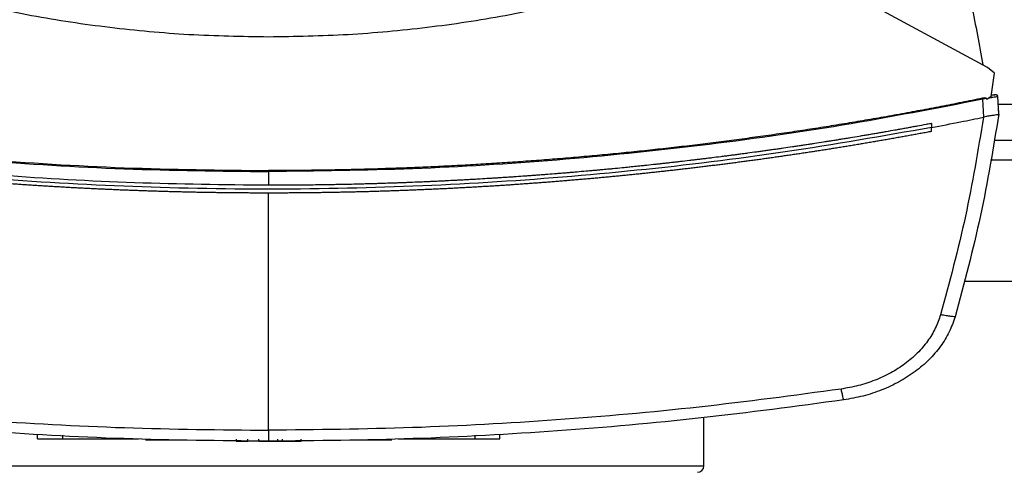
# Model space of a CAD drawing. Extents: x 0.4 to 10.6, y 0.4 to 8.1.
# Drawn here: x 6.6 to 6.9, y 6 to 6.2 of the extents above; entities that cross this region are included whole.
import ezdxf

# ---------------------------------------------------------------- set-up
doc = ezdxf.new("R2010")
doc.units = 0
doc.linetypes.add('SLD-SOLID', pattern=[0])
doc.layers.get('0').update_dxf_attribs({"linetype": 'CONTINUOUS'})

msp = doc.modelspace()

# ---------------------------------------------------------------- linework, layer by layer
at = {"color": 7, "linetype": 'SLD-SOLID'}
for p, q in [((6.88687, 6.1378), (6.81203, 6.17825)), ((6.88868, 6.13632), (6.88687, 6.1378)), ((6.88786, 6.13018), (6.88868, 6.13632)), ((6.88662, 6.12967), (6.88568, 6.1295)), ((6.8859, 6.12482), (6.88568, 6.1295)), ((6.88662, 6.12967), (6.88668, 6.12942)), ((6.88786, 6.13018), (6.88668, 6.12942)), ((6.88842, 6.13058), (6.8879, 6.13047)), ((6.88834, 6.1306), (6.88791, 6.13054)), ((6.88864, 6.13064), (6.88834, 6.1306)), ((6.88982, 6.12564), (6.88961, 6.13019)), ((6.88974, 6.12771), (6.88973, 6.12771)), ((6.88983, 6.12564), (6.88974, 6.12771)), ((6.88589, 6.12483), (6.88582, 6.12481)), ((6.88983, 6.12564), (6.88951, 6.12348)), ((6.87231, 6.12319), (6.87231, 6.12215)), ((6.87231, 6.12111), (6.87231, 6.12215)), ((6.8895, 6.12348), (6.88951, 6.12348)), ((6.88859, 6.11884), (6.93039, 6.11884)), ((6.69952, 6.11064), (6.69952, 6.10708)), ((6.69952, 6.04326), (6.69952, 6.10506)), ((6.88076, 6.08209), (6.93822, 6.08209)), ((6.81297, 6.03397), (6.81297, 6.04655)), ((6.63938, 6.041), (6.63938, 6.04201)), ((6.64592, 6.041), (6.64592, 6.04201)), ((6.64592, 6.041), (6.66569, 6.041)), ((6.66267, 6.041), (6.66267, 6.0409)), ((6.66882, 6.04079), (6.67697, 6.04079)), ((6.69113, 6.0409), (6.69113, 6.04039)), ((6.69113, 6.04039), (6.69415, 6.04039)), ((6.69415, 6.04039), (6.69415, 6.0409)), ((6.69698, 6.04039), (6.69698, 6.0409)), ((6.70185, 6.0409), (6.70185, 6.04039)), ((6.70185, 6.04039), (6.7031, 6.04039)), ((6.7031, 6.0409), (6.7031, 6.04039)), ((6.70806, 6.04039), (6.70806, 6.0409)), ((6.72207, 6.04079), (6.73036, 6.04079)), ((6.73334, 6.041), (6.75326, 6.041)), ((6.73651, 6.0409), (6.73651, 6.041)), ((6.75326, 6.04201), (6.75326, 6.041)), ((6.75981, 6.041), (6.75981, 6.04201))]:
    msp.add_line(p, q, dxfattribs=at)
at = {"color": 8, "linetype": 'SLD-SOLID'}
for p, q in [((6.92927, 6.12809), (6.88971, 6.12809)), ((6.93133, 6.11359), (6.88765, 6.11359)), ((6.5963, 6.03397), (6.81297, 6.03397))]:
    msp.add_line(p, q, dxfattribs=at)
at = {"color": 7, "linetype": 'SLD-SOLID'}
for centre, radius, start, end in [((6.88916, 6.12888), 0.00181, 101.7095, 101.9222), ((6.8113, 6.03397), 0.00167, 270, 0)]:
    msp.add_arc(centre, radius, start, end, dxfattribs=at)
for points, knots in [([(6.87364, 6.18439), (6.87538, 6.17936), (6.87886, 6.16934), (6.88289, 6.15398), (6.88475, 6.14361), (6.88567, 6.13845)], [0, 0, 0, 0, 0.335539, 0.668846, 1, 1, 1, 1]), ([(6.69952, 6.14571), (6.6926, 6.14582), (6.67879, 6.14606), (6.65819, 6.14801), (6.63781, 6.151), (6.62447, 6.15405), (6.61782, 6.15557)], [0, 0, 0, 0, 0.251508, 0.502409, 0.752098, 1, 1, 1, 1]), ([(6.78121, 6.15557), (6.77456, 6.15405), (6.76122, 6.151), (6.74085, 6.14801), (6.72025, 6.14606), (6.70643, 6.14582), (6.69952, 6.14571)], [0, 0, 0, 0, 0.247898, 0.497591, 0.748488, 1, 1, 1, 1]), ([(6.51335, 6.1295), (6.52554, 6.12714), (6.54997, 6.12241), (6.58702, 6.11721), (6.62434, 6.11343), (6.66188, 6.11108), (6.68697, 6.11078), (6.69952, 6.11064)], [0, 0, 0, 0, 0.19872, 0.398288, 0.598499, 0.799141, 1, 1, 1, 1]), ([(6.51344, 6.12976), (6.52562, 6.1274), (6.55004, 6.12267), (6.58707, 6.11748), (6.62438, 6.1137), (6.6619, 6.11135), (6.68697, 6.11106), (6.69952, 6.11091)], [0, 0, 0, 0, 0.198707, 0.398277, 0.598498, 0.799148, 1, 1, 1, 1]), ([(6.88559, 6.12976), (6.88537, 6.12972), (6.88424, 6.12948), (6.88221, 6.12907), (6.8795, 6.12853), (6.87589, 6.12781), (6.87227, 6.12712), (6.86865, 6.12644), (6.86593, 6.12593), (6.86321, 6.12544), (6.86049, 6.12496), (6.85777, 6.12448), (6.85505, 6.12401), (6.85232, 6.12355), (6.8496, 6.1231), (6.84687, 6.12266), (6.84414, 6.12222), (6.84141, 6.12179), (6.83868, 6.12137), (6.83595, 6.12096), (6.83321, 6.12056), (6.83048, 6.12017), (6.82774, 6.11978), (6.82409, 6.11928), (6.82044, 6.11879), (6.81679, 6.11832), (6.81405, 6.11798), (6.8113, 6.11764), (6.80856, 6.11731), (6.80581, 6.11699), (6.80307, 6.11668), (6.80032, 6.11638), (6.79758, 6.11608), (6.79483, 6.11579), (6.79208, 6.11552), (6.78933, 6.11525), (6.78658, 6.11498), (6.78383, 6.11473), (6.78107, 6.11448), (6.77832, 6.11425), (6.77465, 6.11394), (6.77098, 6.11365), (6.7673, 6.11338), (6.76455, 6.11318), (6.76179, 6.11299), (6.75903, 6.11281), (6.75627, 6.11264), (6.75352, 6.11247), (6.75076, 6.11232), (6.748, 6.11217), (6.74524, 6.11203), (6.74248, 6.1119), (6.73972, 6.11178), (6.73696, 6.11166), (6.7342, 6.11156), (6.73143, 6.11146), (6.72775, 6.11134), (6.72407, 6.11123), (6.72039, 6.11114), (6.71762, 6.11109), (6.71486, 6.11104), (6.7121, 6.111), (6.70934, 6.11096), (6.70657, 6.11094), (6.7033, 6.11092), (6.70095, 6.11091), (6.69952, 6.11091)], [0, 0, 0, 0, 0.0036871, 0.0184356, 0.033184, 0.0479325, 0.0774295, 0.092178, 0.1069264, 0.1216749, 0.1364234, 0.1511718, 0.1659203, 0.1806687, 0.1954172, 0.2101657, 0.2249141, 0.2396625, 0.254411, 0.2691595, 0.2839079, 0.2986564, 0.3134049, 0.3281534, 0.3576503, 0.3723988, 0.3871472, 0.4018957, 0.4166442, 0.4313927, 0.4461411, 0.4608896, 0.4756381, 0.4903864, 0.5051351, 0.5198835, 0.5346319, 0.5493803, 0.5641289, 0.5788772, 0.5936258, 0.6231227, 0.6378712, 0.6526196, 0.667368, 0.6821165, 0.6968651, 0.7116135, 0.7263619, 0.7411105, 0.7558588, 0.7706073, 0.7853558, 0.8001042, 0.8148527, 0.8296012, 0.8443497, 0.8738466, 0.8885952, 0.9033436, 0.918092, 0.9328405, 0.9475888, 0.9623374, 0.977086, 1, 1, 1, 1]), ([(6.88568, 6.1295), (6.87349, 6.12714), (6.84906, 6.12241), (6.81201, 6.11721), (6.77469, 6.11343), (6.73715, 6.11108), (6.71207, 6.11078), (6.69952, 6.11064)], [0, 0, 0, 0, 0.19872, 0.398288, 0.598499, 0.799141, 1, 1, 1, 1]), ([(6.88662, 6.12967), (6.88662, 6.12968), (6.88661, 6.1297), (6.88658, 6.12973), (6.88651, 6.12978), (6.88636, 6.12982), (6.88604, 6.12984), (6.88577, 6.12979), (6.88559, 6.12976)], [0, 0, 0, 0, 0.0291093, 0.0578311, 0.1205006, 0.2495186, 0.5020812, 1, 1, 1, 1]), ([(6.88568, 6.1295), (6.88568, 6.12953), (6.88566, 6.12957), (6.88563, 6.12967), (6.88561, 6.12972), (6.88559, 6.12976)], [0, 0, 0, 0, 0.240027, 0.4849, 1, 1, 1, 1]), ([(6.88961, 6.13019), (6.88958, 6.13018), (6.88952, 6.13017), (6.88902, 6.13009), (6.8883, 6.12996), (6.88764, 6.12985), (6.88732, 6.12979)], [0, 0, 0, 0, 0.2592368, 0.5135209, 0.760415, 1, 1, 1, 1]), ([(6.88866, 6.13063), (6.88863, 6.13062), (6.88855, 6.13061), (6.88816, 6.13052), (6.8879, 6.13047)], [0, 0, 0, 0, 0.313216, 1, 1, 1, 1]), ([(6.88865, 6.13063), (6.88866, 6.13063), (6.88869, 6.13063), (6.88871, 6.13064), (6.88872, 6.13064), (6.88874, 6.13064), (6.88875, 6.13065), (6.88877, 6.13065), (6.88878, 6.13065), (6.88879, 6.13065), (6.88879, 6.13066)], [0, 0, 0, 0, 0.082456, 0.139112, 0.203567, 0.275823, 0.355884, 0.524902, 0.739607, 1, 1, 1, 1]), ([(6.88959, 6.13032), (6.88955, 6.13038), (6.88948, 6.1305), (6.88926, 6.13061), (6.88899, 6.13067), (6.88879, 6.13065), (6.8887, 6.13064)], [0, 0, 0, 0, 0.246753, 0.499846, 0.753689, 1, 1, 1, 1]), ([(6.87231, 6.12215), (6.87484, 6.12263), (6.87935, 6.12349), (6.88385, 6.12441), (6.88582, 6.12481)], [0, 0, 0, 0, 0.560235, 1, 1, 1, 1]), ([(6.88582, 6.12481), (6.8844, 6.11619), (6.88153, 6.09885), (6.87695, 6.08188), (6.87465, 6.07335)], [0, 0, 0, 0, 0.497281, 1, 1, 1, 1]), ([(6.88982, 6.12564), (6.88838, 6.11679), (6.88547, 6.09901), (6.88079, 6.0816), (6.87844, 6.07285)], [0, 0, 0, 0, 0.497234, 1, 1, 1, 1]), ([(6.88982, 6.12563), (6.88976, 6.12557), (6.88964, 6.12546), (6.88886, 6.12534), (6.8878, 6.12521), (6.88675, 6.12508), (6.88613, 6.1249), (6.88589, 6.12483)], [0, 0, 0, 0, 0.238786, 0.477903, 0.695787, 0.884789, 1, 1, 1, 1]), ([(6.69952, 6.10708), (6.68789, 6.10721), (6.66464, 6.10746), (6.62984, 6.10947), (6.59521, 6.11269), (6.5608, 6.11713), (6.53807, 6.12117), (6.52672, 6.12319)], [0, 0, 0, 0, 0.200744, 0.401301, 0.601484, 0.80111, 1, 1, 1, 1]), ([(6.87231, 6.12215), (6.8596, 6.11991), (6.83412, 6.11542), (6.79553, 6.11073), (6.75668, 6.10753), (6.71766, 6.10598), (6.67882, 6.10604), (6.64027, 6.10767), (6.60212, 6.11089), (6.56423, 6.11554), (6.53921, 6.11995), (6.52672, 6.12215)], [0, 0, 0, 0, 0.111407, 0.22326, 0.335435, 0.447801, 0.560228, 0.67058, 0.78074, 0.890587, 1, 1, 1, 1]), ([(6.87231, 6.12319), (6.87222, 6.12317), (6.87173, 6.12308), (6.87048, 6.12285), (6.86894, 6.12256), (6.86739, 6.12227), (6.86624, 6.12206), (6.86508, 6.12185), (6.86392, 6.12164), (6.86237, 6.12137), (6.86083, 6.12109), (6.85928, 6.12082), (6.85812, 6.12062), (6.85696, 6.12042), (6.8558, 6.12022), (6.85464, 6.12003), (6.85309, 6.11977), (6.85155, 6.11951), (6.85, 6.11926), (6.84884, 6.11907), (6.84767, 6.11888), (6.84651, 6.11869), (6.84535, 6.11851), (6.8438, 6.11826), (6.84225, 6.11802), (6.8407, 6.11778), (6.83953, 6.11761), (6.83837, 6.11743), (6.8372, 6.11726), (6.83565, 6.11703), (6.8341, 6.1168), (6.83255, 6.11657), (6.83138, 6.11641), (6.83021, 6.11624), (6.82905, 6.11608), (6.82788, 6.11591), (6.82633, 6.1157), (6.82477, 6.11549), (6.82322, 6.11528), (6.82205, 6.11512), (6.82088, 6.11497), (6.81972, 6.11482), (6.81855, 6.11467), (6.81699, 6.11447), (6.81543, 6.11427), (6.81388, 6.11408), (6.81271, 6.11394), (6.81154, 6.1138), (6.81037, 6.11366), (6.80881, 6.11347), (6.80725, 6.11329), (6.80569, 6.11311), (6.80453, 6.11298), (6.80336, 6.11285), (6.80219, 6.11272), (6.80102, 6.11259), (6.79946, 6.11242), (6.79789, 6.11225), (6.79633, 6.11209), (6.79516, 6.11197), (6.79399, 6.11185), (6.79282, 6.11173), (6.79126, 6.11158), (6.7897, 6.11142), (6.78813, 6.11127), (6.78696, 6.11116), (6.78579, 6.11105), (6.78462, 6.11095), (6.78345, 6.11084), (6.78188, 6.1107), (6.78032, 6.11057), (6.77875, 6.11043), (6.77758, 6.11033), (6.77641, 6.11024), (6.77524, 6.11014), (6.77367, 6.11001), (6.77211, 6.10989), (6.77054, 6.10977), (6.76937, 6.10968), (6.76819, 6.1096), (6.76702, 6.10951), (6.76545, 6.1094), (6.76389, 6.10929), (6.76232, 6.10918), (6.76115, 6.10911), (6.75997, 6.10903), (6.7588, 6.10895), (6.75762, 6.10888), (6.75606, 6.10879), (6.75449, 6.10869), (6.75292, 6.1086), (6.75175, 6.10854), (6.75057, 6.10847), (6.7494, 6.10841), (6.74783, 6.10833), (6.74626, 6.10825), (6.7447, 6.10817), (6.74352, 6.10811), (6.74234, 6.10806), (6.74117, 6.10801), (6.73999, 6.10795), (6.73842, 6.10789), (6.73686, 6.10782), (6.73529, 6.10776), (6.73411, 6.10772), (6.73293, 6.10768), (6.73176, 6.10764), (6.73019, 6.10758), (6.72862, 6.10753), (6.72705, 6.10749), (6.72588, 6.10745), (6.7247, 6.10742), (6.72352, 6.10739), (6.72195, 6.10735), (6.72038, 6.10731), (6.71881, 6.10728), (6.71764, 6.10726), (6.71646, 6.10724), (6.71528, 6.10722), (6.71411, 6.1072), (6.71254, 6.10717), (6.71097, 6.10715), (6.7094, 6.10714), (6.70822, 6.10712), (6.70704, 6.10711), (6.70587, 6.1071), (6.70465, 6.1071), (6.7034, 6.10709), (6.70167, 6.10709), (6.70038, 6.10708), (6.69952, 6.10708)], [0, 0, 0, 0, 0.001693, 0.008466, 0.022012, 0.028785, 0.035558, 0.042331, 0.049104, 0.055877, 0.069423, 0.076196, 0.082969, 0.089742, 0.096515, 0.103288, 0.110061, 0.123607, 0.13038, 0.137153, 0.143926, 0.150699, 0.157472, 0.164245, 0.177791, 0.184564, 0.191337, 0.19811, 0.204883, 0.211656, 0.225202, 0.231975, 0.238748, 0.245521, 0.252294, 0.259067, 0.26584, 0.279386, 0.286159, 0.292932, 0.299705, 0.306478, 0.31325, 0.320023, 0.33357, 0.340342, 0.347115, 0.353888, 0.360661, 0.367434, 0.38098, 0.387753, 0.394526, 0.401299, 0.408072, 0.414845, 0.421618, 0.435164, 0.441937, 0.44871, 0.455483, 0.462256, 0.469029, 0.482575, 0.489348, 0.496121, 0.502894, 0.509667, 0.51644, 0.523213, 0.536759, 0.543532, 0.550305, 0.557078, 0.563851, 0.570624, 0.58417, 0.590943, 0.597716, 0.604489, 0.611262, 0.618035, 0.631581, 0.638354, 0.645127, 0.6519, 0.658673, 0.665446, 0.672219, 0.685765, 0.692538, 0.699311, 0.706084, 0.712857, 0.71963, 0.733176, 0.739949, 0.746722, 0.753494, 0.760267, 0.767041, 0.773814, 0.78736, 0.794132, 0.800906, 0.807678, 0.814451, 0.821224, 0.83477, 0.841543, 0.848316, 0.855089, 0.861862, 0.868635, 0.882181, 0.888954, 0.895727, 0.9025, 0.909273, 0.916046, 0.922819, 0.936365, 0.943138, 0.949911, 0.956684, 0.963457, 0.97023, 0.977672, 0.985115, 1, 1, 1, 1]), ([(6.69952, 6.10506), (6.6994, 6.10506), (6.69883, 6.10506), (6.69779, 6.10506), (6.69641, 6.10507), (6.69503, 6.10507), (6.69365, 6.10508), (6.69227, 6.10509), (6.69089, 6.1051), (6.68951, 6.10512), (6.68813, 6.10513), (6.68675, 6.10515), (6.68537, 6.10517), (6.68399, 6.10519), (6.68261, 6.10521), (6.68123, 6.10524), (6.67985, 6.10527), (6.67847, 6.1053), (6.6771, 6.10533), (6.67572, 6.10536), (6.67434, 6.1054), (6.67296, 6.10544), (6.67158, 6.10548), (6.6702, 6.10552), (6.66882, 6.10556), (6.66744, 6.10561), (6.66606, 6.10566), (6.66468, 6.10571), (6.6633, 6.10576), (6.66192, 6.10581), (6.66055, 6.10587), (6.65917, 6.10593), (6.65779, 6.10599), (6.65641, 6.10605), (6.65503, 6.10611), (6.65365, 6.10618), (6.65227, 6.10625), (6.6509, 6.10632), (6.64952, 6.10639), (6.64814, 6.10646), (6.64676, 6.10654), (6.64539, 6.10662), (6.64401, 6.1067), (6.64263, 6.10678), (6.64125, 6.10686), (6.63988, 6.10695), (6.6385, 6.10704), (6.63712, 6.10713), (6.63575, 6.10722), (6.63437, 6.10732), (6.63299, 6.10741), (6.63162, 6.10751), (6.63024, 6.10761), (6.62886, 6.10771), (6.62749, 6.10782), (6.62611, 6.10792), (6.62474, 6.10803), (6.62336, 6.10814), (6.62221, 6.10824), (6.62107, 6.10833), (6.61992, 6.10843), (6.61855, 6.10855), (6.61717, 6.10867), (6.6158, 6.10879), (6.61442, 6.10891), (6.61305, 6.10904), (6.61168, 6.10917), (6.6103, 6.10929), (6.60893, 6.10943), (6.60756, 6.10956), (6.60618, 6.1097), (6.60481, 6.10983), (6.60344, 6.10997), (6.60206, 6.11012), (6.60069, 6.11026), (6.59932, 6.11041), (6.59795, 6.11055), (6.59658, 6.1107), (6.5952, 6.11086), (6.59383, 6.11101), (6.59246, 6.11117), (6.59109, 6.11133), (6.58972, 6.11149), (6.58835, 6.11165), (6.58698, 6.11181), (6.58561, 6.11198), (6.58424, 6.11215), (6.58287, 6.11232), (6.5815, 6.11249), (6.58036, 6.11264), (6.57922, 6.11278), (6.57808, 6.11293), (6.57671, 6.11311), (6.57534, 6.11329), (6.57398, 6.11347), (6.57261, 6.11366), (6.57124, 6.11385), (6.56988, 6.11404), (6.56851, 6.11423), (6.56714, 6.11442), (6.56578, 6.11462), (6.56441, 6.11482), (6.56305, 6.11502), (6.56168, 6.11522), (6.56032, 6.11542), (6.55895, 6.11563), (6.55759, 6.11584), (6.55622, 6.11605), (6.55486, 6.11626), (6.5535, 6.11647), (6.55213, 6.11669), (6.55077, 6.11691), (6.54941, 6.11713), (6.54805, 6.11735), (6.54669, 6.11758), (6.54555, 6.11776), (6.54442, 6.11795), (6.54328, 6.11815), (6.54192, 6.11838), (6.54056, 6.11861), (6.5392, 6.11885), (6.53785, 6.11908), (6.53649, 6.11932), (6.53513, 6.11957), (6.53377, 6.11981), (6.53241, 6.12006), (6.53105, 6.1203), (6.52966, 6.12056), (6.52822, 6.12083), (6.52724, 6.12101), (6.52674, 6.12111)], [0, 0, 0, 0, 0.001985, 0.009926, 0.017868, 0.025809, 0.03375, 0.041691, 0.049632, 0.057573, 0.065514, 0.073455, 0.081396, 0.089338, 0.097279, 0.10522, 0.113161, 0.121102, 0.129043, 0.136984, 0.144925, 0.152866, 0.160808, 0.168749, 0.17669, 0.184631, 0.192572, 0.200513, 0.208455, 0.216395, 0.224337, 0.232278, 0.240219, 0.24816, 0.256101, 0.264042, 0.271983, 0.279924, 0.287866, 0.295807, 0.303748, 0.311689, 0.31963, 0.327571, 0.335512, 0.343454, 0.351395, 0.359336, 0.367277, 0.375218, 0.383159, 0.3911, 0.399041, 0.406982, 0.414924, 0.422865, 0.430806, 0.438747, 0.446688, 0.450659, 0.4586, 0.466541, 0.474482, 0.482423, 0.490364, 0.498305, 0.506246, 0.514188, 0.522129, 0.53007, 0.538011, 0.545952, 0.553893, 0.561834, 0.569775, 0.577717, 0.585658, 0.593599, 0.60154, 0.609481, 0.617422, 0.625363, 0.633304, 0.641245, 0.649187, 0.657128, 0.665069, 0.67301, 0.680951, 0.688892, 0.692863, 0.700804, 0.708745, 0.716686, 0.724627, 0.732569, 0.740509, 0.748451, 0.756392, 0.764333, 0.772274, 0.780215, 0.788156, 0.796097, 0.804038, 0.81198, 0.819921, 0.827862, 0.835803, 0.843744, 0.851685, 0.859627, 0.867567, 0.875509, 0.88345, 0.891391, 0.895361, 0.903303, 0.911244, 0.919185, 0.927126, 0.935067, 0.943008, 0.950949, 0.95889, 0.966832, 0.974773, 0.982714, 0.991357, 1, 1, 1, 1]), ([(6.87231, 6.12111), (6.8722, 6.12109), (6.87163, 6.12098), (6.87062, 6.12079), (6.86927, 6.12054), (6.86791, 6.12029), (6.86656, 6.12004), (6.8652, 6.1198), (6.86384, 6.11956), (6.86249, 6.11931), (6.86113, 6.11908), (6.85977, 6.11884), (6.85842, 6.1186), (6.85706, 6.11837), (6.8557, 6.11814), (6.85434, 6.11791), (6.85298, 6.11768), (6.85163, 6.11746), (6.85027, 6.11723), (6.84891, 6.11701), (6.84755, 6.11679), (6.84619, 6.11658), (6.84483, 6.11636), (6.84347, 6.11615), (6.8421, 6.11594), (6.84074, 6.11573), (6.83938, 6.11552), (6.83802, 6.11532), (6.83666, 6.11512), (6.83529, 6.11492), (6.83393, 6.11472), (6.83257, 6.11452), (6.8312, 6.11433), (6.82984, 6.11413), (6.82847, 6.11394), (6.82711, 6.11375), (6.82575, 6.11357), (6.82438, 6.11338), (6.82302, 6.1132), (6.82165, 6.11302), (6.82028, 6.11284), (6.81915, 6.1127), (6.81801, 6.11255), (6.81687, 6.11241), (6.8155, 6.11224), (6.81413, 6.11207), (6.81277, 6.1119), (6.8114, 6.11173), (6.81003, 6.11157), (6.80866, 6.11141), (6.8073, 6.11125), (6.80593, 6.11109), (6.80456, 6.11094), (6.80319, 6.11079), (6.80182, 6.11063), (6.80045, 6.11049), (6.79908, 6.11034), (6.79771, 6.11019), (6.79634, 6.11005), (6.79497, 6.10991), (6.7936, 6.10977), (6.79223, 6.10963), (6.79086, 6.1095), (6.78949, 6.10937), (6.78812, 6.10924), (6.78674, 6.10911), (6.78537, 6.10898), (6.784, 6.10886), (6.78263, 6.10873), (6.78126, 6.10861), (6.77988, 6.10849), (6.77851, 6.10838), (6.77714, 6.10826), (6.77577, 6.10815), (6.77439, 6.10804), (6.77302, 6.10793), (6.77188, 6.10784), (6.77073, 6.10776), (6.76959, 6.10767), (6.76821, 6.10757), (6.76684, 6.10747), (6.76547, 6.10737), (6.76409, 6.10728), (6.76272, 6.10718), (6.76134, 6.10709), (6.75997, 6.107), (6.75859, 6.10691), (6.75722, 6.10683), (6.75584, 6.10675), (6.75447, 6.10666), (6.75309, 6.10658), (6.75172, 6.10651), (6.75034, 6.10643), (6.74897, 6.10636), (6.74759, 6.10629), (6.74622, 6.10622), (6.74484, 6.10615), (6.74346, 6.10609), (6.74209, 6.10602), (6.74071, 6.10596), (6.73934, 6.1059), (6.73796, 6.10585), (6.73658, 6.10579), (6.73521, 6.10574), (6.73383, 6.10569), (6.73245, 6.10564), (6.73108, 6.10559), (6.7297, 6.10554), (6.72832, 6.1055), (6.72695, 6.10546), (6.72557, 6.10542), (6.72419, 6.10538), (6.72282, 6.10535), (6.72144, 6.10532), (6.72006, 6.10529), (6.71868, 6.10526), (6.71731, 6.10523), (6.71593, 6.1052), (6.71455, 6.10518), (6.71318, 6.10516), (6.7118, 6.10514), (6.71065, 6.10513), (6.7095, 6.10512), (6.70835, 6.1051), (6.70698, 6.10509), (6.7056, 6.10508), (6.70422, 6.10507), (6.70284, 6.10507), (6.70128, 6.10506), (6.70017, 6.10506), (6.69952, 6.10506)], [0, 0, 0, 0, 0.001982, 0.009908, 0.017834, 0.02576, 0.033686, 0.041612, 0.049538, 0.057464, 0.06539, 0.073316, 0.081242, 0.089168, 0.097094, 0.10502, 0.112946, 0.120872, 0.128798, 0.136724, 0.14465, 0.152577, 0.160503, 0.168429, 0.176355, 0.184281, 0.192207, 0.200133, 0.208059, 0.215985, 0.223911, 0.231837, 0.239763, 0.247689, 0.255615, 0.263541, 0.271467, 0.279393, 0.28732, 0.295246, 0.303172, 0.311098, 0.315061, 0.322987, 0.330913, 0.338839, 0.346765, 0.354691, 0.362617, 0.370543, 0.378469, 0.386395, 0.394321, 0.402247, 0.410173, 0.418099, 0.426025, 0.433951, 0.441878, 0.449804, 0.45773, 0.465656, 0.473582, 0.481508, 0.489434, 0.49736, 0.505286, 0.513212, 0.521138, 0.529064, 0.53699, 0.544916, 0.552842, 0.560768, 0.568694, 0.57662, 0.584546, 0.58851, 0.596436, 0.604362, 0.612288, 0.620214, 0.62814, 0.636066, 0.643992, 0.651918, 0.659844, 0.66777, 0.675696, 0.683622, 0.691548, 0.699474, 0.7074, 0.715326, 0.723253, 0.731179, 0.739105, 0.747031, 0.754957, 0.762883, 0.770809, 0.778735, 0.786661, 0.794587, 0.802513, 0.810439, 0.818365, 0.826291, 0.834217, 0.842143, 0.850069, 0.857995, 0.865921, 0.873848, 0.881773, 0.8897, 0.897626, 0.905552, 0.913478, 0.921404, 0.92933, 0.937256, 0.941219, 0.949145, 0.957071, 0.964997, 0.972923, 0.980849, 0.988775, 1, 1, 1, 1]), ([(6.69952, 6.11091), (6.69952, 6.11087), (6.69952, 6.11079), (6.69952, 6.11068), (6.69952, 6.11064)], [0, 0, 0, 0, 0.5771146, 1, 1, 1, 1]), ([(6.87465, 6.07335), (6.87424, 6.07215), (6.8734, 6.06972), (6.8713, 6.06636), (6.86863, 6.06324), (6.86538, 6.06047), (6.86167, 6.05811), (6.85759, 6.05622), (6.85325, 6.05478), (6.85024, 6.05425), (6.84873, 6.05398)], [0, 0, 0, 0, 0.110845, 0.226143, 0.346301, 0.471122, 0.59992, 0.731746, 0.865486, 1, 1, 1, 1]), ([(6.87844, 6.07285), (6.87797, 6.07151), (6.87703, 6.06879), (6.87468, 6.06502), (6.87169, 6.06153), (6.86805, 6.05843), (6.86389, 6.05579), (6.85933, 6.05367), (6.85447, 6.05206), (6.8511, 6.05146), (6.84941, 6.05116)], [0, 0, 0, 0, 0.1108322, 0.2261234, 0.3462789, 0.4711014, 0.5999035, 0.7317352, 0.8654809, 1, 1, 1, 1]), ([(6.87844, 6.07285), (6.87838, 6.07284), (6.87826, 6.07282), (6.8774, 6.07292), (6.87635, 6.07307), (6.8754, 6.07322), (6.8749, 6.07331), (6.87465, 6.07335)], [0, 0, 0, 0, 0.258741, 0.512504, 0.758618, 0.879782, 1, 1, 1, 1]), ([(6.5503, 6.05398), (6.56262, 6.05233), (6.5873, 6.04901), (6.62456, 6.04576), (6.66199, 6.04365), (6.687, 6.04339), (6.69952, 6.04326)], [0, 0, 0, 0, 0.248999, 0.498855, 0.749284, 1, 1, 1, 1]), ([(6.84873, 6.05398), (6.83641, 6.05233), (6.81174, 6.04901), (6.77447, 6.04576), (6.73704, 6.04365), (6.71203, 6.04339), (6.69952, 6.04326)], [0, 0, 0, 0, 0.248999, 0.498855, 0.749284, 1, 1, 1, 1]), ([(6.84941, 6.05116), (6.8494, 6.0512), (6.84939, 6.05128), (6.84926, 6.0518), (6.84912, 6.05238), (6.849, 6.05287), (6.84887, 6.05341), (6.84878, 6.05379), (6.84873, 6.05398)], [0, 0, 0, 0, 0.282977, 0.548037, 0.670608, 0.785888, 0.89494, 1, 1, 1, 1]), ([(6.69952, 6.04039), (6.68695, 6.04052), (6.66182, 6.04078), (6.62422, 6.0429), (6.58678, 6.04617), (6.56199, 6.0495), (6.54962, 6.05116)], [0, 0, 0, 0, 0.250717, 0.501146, 0.751002, 1, 1, 1, 1]), ([(6.84941, 6.05116), (6.83704, 6.0495), (6.81225, 6.04617), (6.77482, 6.0429), (6.73721, 6.04078), (6.71209, 6.04052), (6.69952, 6.04039)], [0, 0, 0, 0, 0.248998, 0.498854, 0.749283, 1, 1, 1, 1]), ([(6.69952, 6.04326), (6.69952, 6.04307), (6.69952, 6.04268), (6.69952, 6.04213), (6.69952, 6.04163), (6.69952, 6.04104), (6.69952, 6.04051), (6.69952, 6.04043), (6.69952, 6.04039)], [0, 0, 0, 0, 0.104335, 0.212824, 0.327768, 0.450267, 0.715893, 1, 1, 1, 1]), ([(6.63938, 6.041), (6.63938, 6.041), (6.63938, 6.041), (6.63939, 6.041), (6.6394, 6.041), (6.63942, 6.041), (6.63944, 6.041), (6.63946, 6.041), (6.63949, 6.041), (6.63952, 6.041), (6.63956, 6.041), (6.6396, 6.041), (6.63964, 6.041), (6.63969, 6.041), (6.63974, 6.041), (6.63979, 6.041), (6.63985, 6.041), (6.63991, 6.041), (6.63998, 6.041), (6.64004, 6.041), (6.64012, 6.041), (6.64019, 6.041), (6.64027, 6.041), (6.64035, 6.041), (6.64044, 6.041), (6.64053, 6.041), (6.64062, 6.041), (6.64072, 6.041), (6.64081, 6.041), (6.64092, 6.041), (6.64102, 6.041), (6.64113, 6.041), (6.64124, 6.041), (6.64136, 6.041), (6.64148, 6.041), (6.6416, 6.041), (6.64172, 6.041), (6.64185, 6.041), (6.64198, 6.041), (6.64211, 6.041), (6.64224, 6.041), (6.64238, 6.041), (6.64252, 6.041), (6.64263, 6.041), (6.64277, 6.041), (6.64292, 6.041), (6.64307, 6.041), (6.64322, 6.041), (6.64337, 6.041), (6.64352, 6.041), (6.64364, 6.041), (6.6438, 6.041), (6.64396, 6.041), (6.64412, 6.041), (6.64428, 6.041), (6.64444, 6.041), (6.6446, 6.041), (6.64473, 6.041), (6.64489, 6.041), (6.64506, 6.041), (6.64523, 6.041), (6.64535, 6.041), (6.64558, 6.041), (6.64577, 6.041), (6.64592, 6.041)], [0, 0, 0, 0, 0.023672, 0.04734, 0.059171, 0.071003, 0.094671, 0.106507, 0.118342, 0.142006, 0.153841, 0.177512, 0.189347, 0.201176, 0.224847, 0.236681, 0.248516, 0.272179, 0.284016, 0.295851, 0.319516, 0.331351, 0.343185, 0.366853, 0.378686, 0.390517, 0.414191, 0.426021, 0.437856, 0.461528, 0.473357, 0.485193, 0.508861, 0.520694, 0.532529, 0.556201, 0.568031, 0.579863, 0.603536, 0.615364, 0.627203, 0.650871, 0.662705, 0.674538, 0.686369, 0.710041, 0.721872, 0.733706, 0.757379, 0.769213, 0.781045, 0.792878, 0.81655, 0.828383, 0.840214, 0.863887, 0.875722, 0.887554, 0.899388, 0.923058, 0.934892, 0.946727, 0.958557, 1, 1, 1, 1]), ([(6.66751, 6.04079), (6.66752, 6.04079), (6.66755, 6.04079), (6.66773, 6.04079), (6.66803, 6.04079), (6.66843, 6.04079), (6.6687, 6.04079), (6.66882, 6.04079)], [0, 0, 0, 0, 0.192089, 0.384264, 0.615463, 0.833247, 1, 1, 1, 1]), ([(6.69734, 6.04039), (6.69704, 6.04039), (6.69615, 6.04039), (6.69496, 6.04039), (6.69441, 6.04039), (6.69415, 6.04039)], [0, 0, 0, 0, 0.211967, 0.629266, 1, 1, 1, 1]), ([(6.69698, 6.04039), (6.69702, 6.04039), (6.69709, 6.04039), (6.6976, 6.04039), (6.69813, 6.04039), (6.69858, 6.04039), (6.69908, 6.04039), (6.69959, 6.04039), (6.70011, 6.04039), (6.7006, 6.04039), (6.70106, 6.04039), (6.70159, 6.04039), (6.7021, 6.04039), (6.70217, 6.04039), (6.70221, 6.04039)], [0, 0, 0, 0, 0.128839, 0.255272, 0.317556, 0.378878, 0.439653, 0.499999, 0.560429, 0.621119, 0.682524, 0.74473, 0.871161, 1, 1, 1, 1]), ([(6.7031, 6.04039), (6.7034, 6.04039), (6.70463, 6.04039), (6.70659, 6.04039), (6.70756, 6.04039), (6.70806, 6.04039)], [0, 0, 0, 0, 0.136058, 0.550518, 1, 1, 1, 1]), ([(6.73036, 6.04079), (6.7305, 6.04079), (6.73077, 6.04079), (6.73114, 6.04079), (6.73144, 6.04079), (6.73163, 6.04079), (6.73166, 6.04079), (6.73167, 6.04079)], [0, 0, 0, 0, 0.192828, 0.385468, 0.587445, 0.803314, 1, 1, 1, 1]), ([(6.75326, 6.041), (6.75335, 6.041), (6.75347, 6.041), (6.75368, 6.041), (6.75385, 6.041), (6.75402, 6.041), (6.75414, 6.041), (6.75431, 6.041), (6.75448, 6.041), (6.75464, 6.041), (6.75481, 6.041), (6.75497, 6.041), (6.75513, 6.041), (6.75525, 6.041), (6.75541, 6.041), (6.75556, 6.041), (6.75572, 6.041), (6.75587, 6.041), (6.75603, 6.041), (6.75617, 6.041), (6.75629, 6.041), (6.75643, 6.041), (6.75658, 6.041), (6.75672, 6.041), (6.75686, 6.041), (6.75699, 6.041), (6.75713, 6.041), (6.75726, 6.041), (6.75739, 6.041), (6.75751, 6.041), (6.7576, 6.041), (6.75772, 6.041), (6.75784, 6.041), (6.75796, 6.041), (6.75807, 6.041), (6.75818, 6.041), (6.75828, 6.041), (6.75838, 6.041), (6.75848, 6.041), (6.75858, 6.041), (6.75867, 6.041), (6.75876, 6.041), (6.75884, 6.041), (6.75892, 6.041), (6.759, 6.041), (6.75908, 6.041), (6.75915, 6.041), (6.75922, 6.041), (6.7593, 6.041), (6.75936, 6.041), (6.75941, 6.041), (6.75946, 6.041), (6.75951, 6.041), (6.75956, 6.041), (6.7596, 6.041), (6.75964, 6.041), (6.75967, 6.041), (6.7597, 6.041), (6.75973, 6.041), (6.75976, 6.041), (6.75977, 6.041), (6.75979, 6.041), (6.7598, 6.041), (6.75981, 6.041), (6.75981, 6.041)], [0, 0, 0, 0, 0.02367, 0.035505, 0.059174, 0.071007, 0.082841, 0.094675, 0.118345, 0.130179, 0.14201, 0.165684, 0.177514, 0.189349, 0.201182, 0.224854, 0.236685, 0.24852, 0.272192, 0.284024, 0.295855, 0.307687, 0.331359, 0.343192, 0.355028, 0.378697, 0.390529, 0.402365, 0.426034, 0.437867, 0.449701, 0.461536, 0.485205, 0.497036, 0.508868, 0.53254, 0.544371, 0.556206, 0.579877, 0.59171, 0.603545, 0.627208, 0.639046, 0.650878, 0.674547, 0.686381, 0.698213, 0.721886, 0.733719, 0.757383, 0.769221, 0.781053, 0.804723, 0.816555, 0.828387, 0.852056, 0.863892, 0.875721, 0.899393, 0.911222, 0.934897, 0.946728, 0.958559, 1, 1, 1, 1])]:
    msp.add_open_spline(points, degree=3, knots=knots, dxfattribs=at)

doc.saveas('drawing.dxf')
